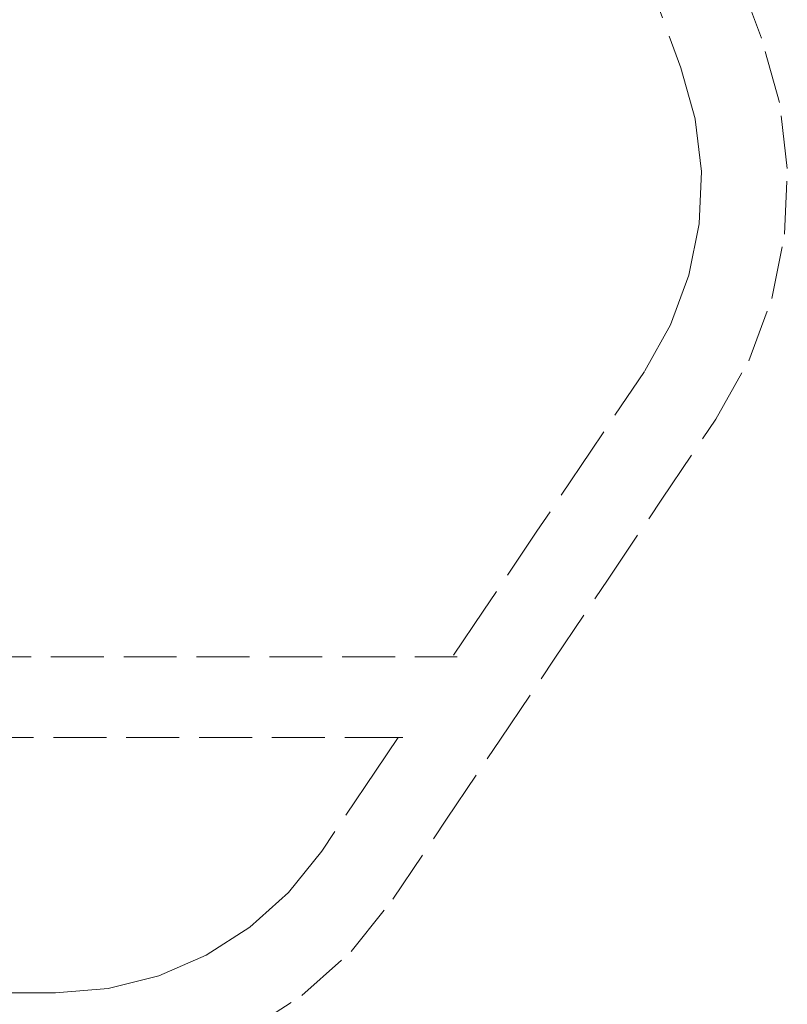
# Model space of a CAD drawing. Units: millimetres. Extents: x 1616 to 3733, y 1247 to 1652.
# Drawn here: x 2597 to 2655, y 1515 to 1589 of the extents above; entities that cross this region are included whole.
import ezdxf

# ---------------------------------------------------------------- set-up
doc = ezdxf.new("R2010")
doc.units = ezdxf.units.MM
doc.linetypes.add('JIS_02_4.0', pattern=[5.5, 4, -1.5])
doc.layers.add('ProfileEdges_Nr_Pióra__7', color=7, linetype='Continuous', lineweight=18)

msp = doc.modelspace()

# ---------------------------------------------------------------- linework, layer by layer
at = {"layer": 'ProfileEdges_Nr_Pióra__7', "color": 252, "linetype": 'JIS_02_4.0', "true_color": 0x939598}
for p, q in [((2653.487, 1587.97), (2650.698, 1595.516)), ((2644.623, 1593.273), (2647.402, 1585.739)), ((2654.863, 1583.104), (2653.487, 1587.97)), ((2647.402, 1585.739), (2648.49, 1581.848)), ((2655.442, 1578.133), (2654.863, 1583.104)), ((2648.49, 1581.848), (2648.95, 1577.892)), ((2648.95, 1577.892), (2648.788, 1573.934)), ((2655.238, 1573.163), (2655.442, 1578.133)), ((2648.788, 1573.934), (2648.013, 1570.051)), ((2654.264, 1568.285), (2655.238, 1573.163)), ((2648.013, 1570.051), (2646.632, 1566.315)), ((2652.529, 1563.591), (2654.264, 1568.285)), ((2646.632, 1566.315), (2644.657, 1562.79)), ((2650.044, 1559.187), (2652.529, 1563.591)), ((2644.657, 1562.79), (2640.599, 1556.748)), ((2645.973, 1553.135), (2650.044, 1559.187)), ((2640.599, 1556.748), (2636.534, 1550.701)), ((2641.908, 1547.089), (2645.973, 1553.135)), ((2636.534, 1550.701), (2632.469, 1544.655)), ((2637.842, 1541.041), (2641.908, 1547.089)), ((2632.469, 1544.655), (2630.159, 1541.219)), ((2594.319, 1541.219), (2630.159, 1541.219)), ((2630.22, 1541.219), (2630.159, 1541.219)), ((2630.298, 1541.219), (2630.22, 1541.219)), ((2630.298, 1541.219), (2630.478, 1541.219)), ((2630.478, 1541.219), (2630.513, 1541.219)), ((2633.777, 1534.994), (2637.842, 1541.041)), ((2594.51, 1535.109), (2626.052, 1535.109)), ((2626.052, 1535.109), (2624.339, 1532.562)), ((2626.111, 1535.109), (2626.052, 1535.109)), ((2626.191, 1535.109), (2626.111, 1535.109)), ((2626.367, 1535.109), (2626.191, 1535.109)), ((2626.406, 1535.109), (2626.367, 1535.109)), ((2629.712, 1528.947), (2633.777, 1534.994)), ((2624.339, 1532.562), (2620.276, 1526.523)), ((2625.645, 1522.892), (2629.712, 1528.947)), ((2620.276, 1526.523), (2617.775, 1523.405)), ((2617.775, 1523.405), (2614.848, 1520.772)), ((2622.497, 1518.942), (2625.645, 1522.892)), ((2614.848, 1520.772), (2611.554, 1518.659)), ((2611.554, 1518.659), (2607.963, 1517.103)), ((2618.784, 1515.602), (2622.497, 1518.942)), ((2607.963, 1517.103), (2604.145, 1516.143)), ((2604.145, 1516.143), (2600.161, 1515.807)), ((2600.161, 1515.807), (2595.618, 1515.804)), ((2614.607, 1512.924), (2618.784, 1515.602))]:
    msp.add_line(p, q, dxfattribs=at)

doc.saveas('drawing.dxf')
